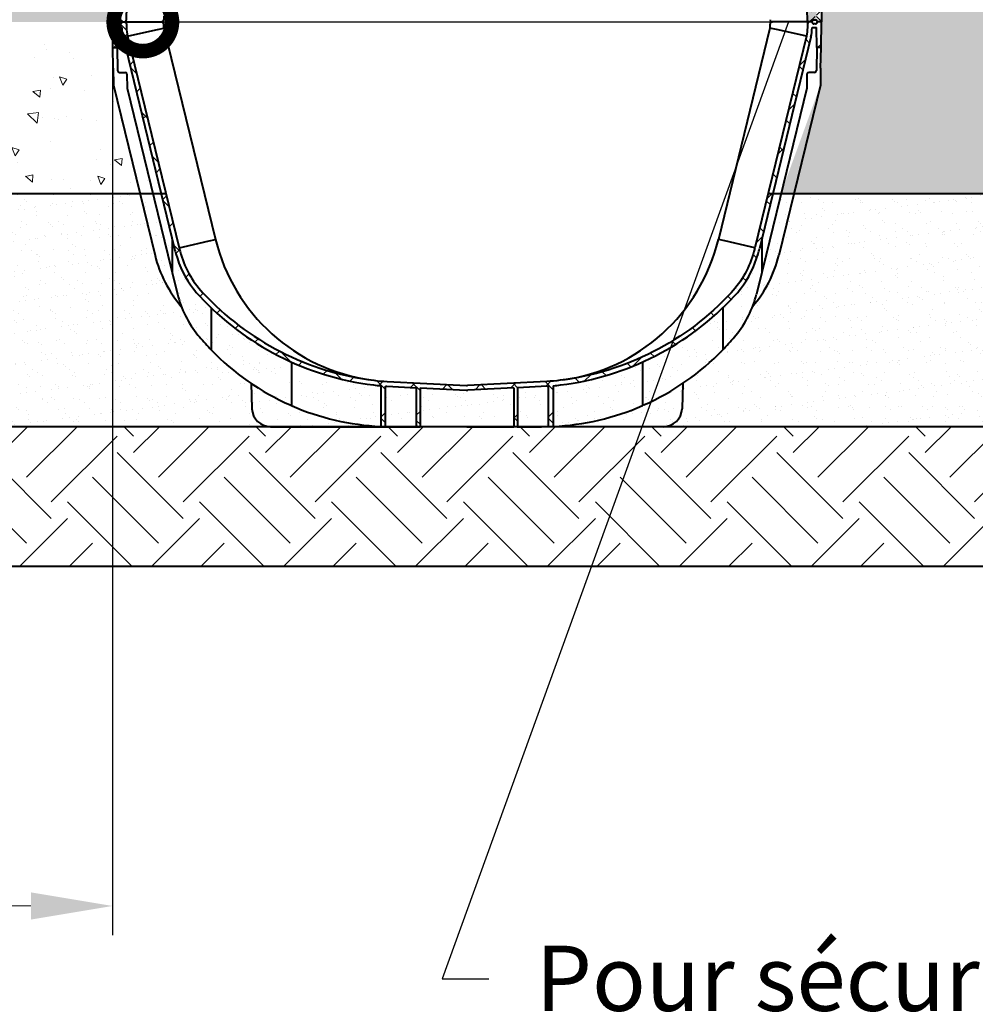
# Model space of a CAD drawing. Units: millimetres. Extents: x 0 to 61026, y 0 to 5249.
# Drawn here: x 4045 to 5069, y 1751 to 2806 of the extents above; entities that cross this region are included whole.
import ezdxf
from ezdxf import colors
from ezdxf.entities.mleader import LeaderData, LeaderLine
from ezdxf.math import Vec2, Vec3

# ---------------------------------------------------------------- set-up
doc = ezdxf.new("R2010")
doc.units = ezdxf.units.MM
doc.header["$LTSCALE"] = 15
doc.header["$PDSIZE"] = -1
doc.layers.get('0').update_dxf_attribs({"lineweight": 40})
doc.layers.get('Defpoints').update_dxf_attribs({"lineweight": 40})
for name, color, linetype, lineweight in [('HAURATON_ConstructionSite_Contour', 7, 'Continuous', 40), ('HAURATON_ConstructionSite_Hatching', 8, 'Continuous', 15), ('HAURATON_Dimensioning', 1, 'Continuous', 20), ('HAURATON_Product_Contour', 7, 'Continuous', 40), ('HAURATON_Product_Hatching', 1, 'Continuous', 15)]:
    doc.layers.add(name, color=color, linetype=linetype, lineweight=lineweight)
doc.layers.add('HAURATON_Text_Macro', color=112, linetype='Continuous')
doc.styles.add('Hauraton_Platzhalter', font='arial.ttf', dxfattribs={"width": 0.948})
doc.styles.get("Standard").update_dxf_attribs({"font": 'arial.ttf'})
doc.dimstyles.new('Bem M1_25_text3', dxfattribs={"dimscale": 25, "dimtxt": 3, "dimasz": 3.5, "dimexe": 1.25, "dimexo": 0.625, "dimgap": 0.825, "dimtad": 1, "dimtxsty": 'Hauraton_Platzhalter', "dimcen": 3.5, "dimclrd": 256, "dimclrt": 256, "dimazin": 0, "dimtfac": 1, "dimtmove": 0, "dimatfit": 3, "dimfxl": 1, "dimtfillclr": 256, "dimlwd": -1, "dimarcsym": 0})
pattern_1 = [(37.50000000000001, (1455.86750425139, 1759.348165946209), (-0.8000156479920228, 24.47066186646712), [0, -19.304, 0, -21.59, 0, -20.6375]), (7.499999999999999, (1455.86750425139, 1759.348165946209), (22.47616415690013, 35.84125502841771), [0, -10.414, 0, -17.399, 0, -6.6675]), (327.5, (1440.24650425139, 1759.348165946209), (39.5496185120729, 0.0718592339272881), [0, -6.35, 0, -22.86, 0, -29.845]), (317.5, (1440.24650425139, 1759.348165946209), (38.17782262361486, 11.14646616286081), [0, -3.175, 0, -14.986, 0, -17.145])]
pattern_2 = [(140, (468.1330884859199, 1342.651425140319), (7.969542769451548, 91.092334498002), [9.525, -104.775]), (85.00000000000001, (468.1330884859199, 1342.651425140319), (-95.52842261951757, -17.62171071248466), [7.62, -83.820292085]), (190.4514447, (468.7972152359198, 1350.242428640318), (-87.55887595609755, 73.47062354517664), [8.0950044, -89.0451223]), (136.1842, (442.7330884859184, 1342.651425140319), (21.02116396636358, 135.539520446065), [14.28749999999998, -157.1624999999997]), (186.63555761, (444.4848384859197, 1353.946375140319), (-123.7130622988607, 118.7020670257515), [12.14251157, -133.56780408]), (81.18415117, (442.7330884859184, 1342.651425140319), (-123.7130622927663, 118.7020670324885), [11.429983535, -125.72986596]), (111, (449.0830884859188, 1355.351425140319), (51.13259909354381, 75.80719563456624), [9.525, -104.775]), (56.00000000000004, (449.0830884859188, 1355.351425140319), (-92.09398306115963, 30.90101417382354), [7.62, -83.82]), (161.451445, (453.3441384359194, 1361.668691440319), (-40.96138444295261, 106.7082096393581), [8.0950044, -89.04496879999999]), (127.5, (468.1330884859199, 1342.651425140319), (-42.27751943657655, 1.544301625295911), [0, -82.804, 0, -85.09, 0, -84.1375]), (97.49999999999993, (468.1330884859199, 1342.651425140319), (-50.09028740905975, 33.40983125515287), [0, -48.514, 0, -80.899, 0, -32.0675]), (57.49999999999999, (468.1330884859199, 1314.330425140319), (2.864371996336726, 67.7952975834357), [0, -31.74999999999996, 0, -99.05999999999985, 0, -131.4449999999997]), (47.5, (468.1330884859199, 1301.630425140319), (-12.71324551666651, 74.06459069300902), [0, -41.275, 0, -65.786, 0, -93.345])]
pattern_3 = [(45, (-1262.071194765491, 3259.641985080678), (-17.9605122421383, 17.96051224213831), []), (135, (-1262.071194765491, 3259.641985080678), (-17.96051224213831, -17.9605122421383), [])]

# ---------------------------------------------------------------- blocks, each defined once
blk = doc.blocks.new('_DotSmall')
at = {"color": 0, "linetype": 'ByBlock', "const_width": 0.5}
blk.add_lwpolyline([(-0.0625, 0, 1), (0.0625, 0, 1)], format="xyb", close=True, dxfattribs=at)
blk = doc.blocks.new('*D9')
at = {"layer": 'Defpoints', "color": 0, "transparency": 16777216}
for p in [(3844.454785532513, 2804.015833226069), (4144.45478553222, 2804.015833225876), (3844.454785532513, 1856.017689402082)]:
    blk.add_point(p, dxfattribs=at)
at = {"layer": 'HAURATON_Dimensioning', "color": 0, "lineweight": -2, "transparency": 16777216}
for p, q in [((3844.454785532513, 2788.390833226069), (3844.454785532513, 1824.767689402082)), ((4144.45478553222, 2788.390833225876), (4144.45478553222, 1824.767689402082))]:
    blk.add_line(p, q, dxfattribs=at)
at = {"layer": 'HAURATON_Dimensioning', "transparency": 16777216}
for p, q in [((3844.454785532513, 1856.017689402082), (3173.433912408365, 1856.017689402082)), ((4056.95478553222, 1856.017689402082), (3931.954785532513, 1856.017689402082))]:
    blk.add_line(p, q, dxfattribs=at)
for points in [[(3931.954785532513, 1870.601022735416), (3931.954785532513, 1841.434356068749), (3844.454785532513, 1856.017689402082)], [(4056.95478553222, 1870.601022735416), (4056.95478553222, 1841.434356068749), (4144.45478553222, 1856.017689402082)]]:
    blk.add_solid(points, dxfattribs=at)
at = {"layer": 'HAURATON_Dimensioning', "transparency": 16777216, "insert": (3465.194348970439, 1925.807082307949), "char_height": 75, "attachment_point": 5, "style": 'Hauraton_Platzhalter'}
blk.add_mtext('(min. 30 cm)', dxfattribs=at)

msp = doc.modelspace()

# ---------------------------------------------------------------- hatches: boundary and pattern name
at = {"layer": 'HAURATON_ConstructionSite_Hatching'}
h = msp.add_hatch(dxfattribs=at)
h.set_pattern_fill('SITEWORK_EARTH', color=256, scale=400, angle=45, pattern_type=2)
h.set_pattern_definition([(45, (684.5128283977465, 1157.81763186028), (0, 141.4213562373095), [100, -100]), (45, (657.996324103251, 1184.334136154775), (0, 141.4213562373095), [100, -100]), (45, (631.4798198087556, 1210.850640449271), (0, 141.4213562373095), [100, -100]), (135, (631.4798198087556, 1228.528309978935), (-141.4213562373095, 1.4210854715202e-14), [100, -100]), (135, (657.996324103251, 1255.04481427343), (-141.4213562373095, 1.4210854715202e-14), [100, -100]), (135, (684.5128283977465, 1281.561318567926), (-141.4213562373095, 1.4210854715202e-14), [100, -100])])
h.paths.add_polyline_path([(1413.206792344747, 3838.015833226083), (1274.450487626118, 3838.015833226083), (1274.45048762612, 3538.015833226085), (1274.45048762612, 2220.015833226043), (3464.454785532513, 2220.015833226043), (4379.724163844096, 2220.015833226043), (4332.990945657441, 2370.015833225968), (4313.924174988008, 2370.015833225962), (3463.669746188692, 2370.015833226043), (3414.210681684086, 2370.015833226018), (3410.562115367447, 2370.015833226042), (3384.454785532496, 2370.015833226018), (3253.924174988006, 2370.015833225962), (1725.239824876349, 2370.015833226043)])
h.paths.add_polyline_path([(4701.928192274527, 2370.015833226043), (4332.990945657417, 2370.015833226043), (4379.724163844096, 2220.015833226043), (4644.185419765397, 2220.015833226043)])
h.paths.add_polyline_path([(5644.459083438906, 2527.921293216244), (5211.70228822778, 2407.805972358855), (5203.669746188678, 2370.015833226043), (4701.928192274527, 2370.015833226043), (4644.185419765397, 2220.015833226043), (5644.459083438907, 2220.015833226043)])
h.paths.add_polyline_path([(5644.459083438907, 2852.426292404418), (5277.26980836738, 2716.276901811454), (5211.702288227782, 2407.805972358855), (5644.459083438907, 2527.921293216244)])
h.paths.add_polyline_path([(5644.459083438907, 3538.015833226083), (5644.459083438906, 3838.015833226083), (5515.702778720279, 3838.015833226083), (5277.26980836738, 2716.276901811455), (5644.459083438907, 2852.426292404418)])
h.paths.add_polyline_path([(5476.059001874648, 3026.365646167153, -1), (5490.795633960526, 3031.55913244955, -1)], flags=16)
h = msp.add_hatch(dxfattribs=at)
h.set_pattern_fill('AR-CONC', color=256, scale=0.5, angle=90)
h.set_pattern_definition(pattern_2)
edge = h.paths.add_edge_path()
edge.add_line((4524.454785531998, 3538.015833226084), (5451.935810219273, 3538.015833226083))
edge.add_line((5451.935810219273, 3538.015833226083), (5329.37342253001, 2961.405133813612))
edge.add_line((5329.37342253001, 2961.405133813612), (4904.454785532289, 2804.015833226069))
edge.add_line((4904.454785532289, 2804.015833226069), (4903.974771246798, 2831.515833225866))
edge.add_line((4903.974771246798, 2831.515833225866), (4899.43584556691, 2831.515833225879))
edge.add_line((4899.43584556691, 2831.515833225879), (4898.98950110419, 2806.015833225877))
edge.add_line((4898.98950110419, 2806.015833225877), (4894.361780073095, 2806.015833225889))
edge.add_arc((4891.780146888578, 2806.276061934035), 2.594715568216237, 170.0601312440682, 354.244025843956, ccw=False)
edge.add_arc((4847.344517780823, 2809.96654002926), 42.00520464166519, 355.5726467557338, 372.865335281758)
edge.add_line((4888.295227340159, 2819.319432821068), (4832.582517376855, 3047.88151949334))
edge.add_arc((4730.569294476817, 3023.015833225981), 104.9999999999982, 13.69869748978755, 42.78391674390026)
edge.add_arc((4587.454785532334, 2890.564946745063), 300.0000000000027, 42.78391674390679, 82.96037574460604)
edge.add_arc((4599.710358836495, 2989.811110010904), 199.9999999999844, 82.96037574460631, 86.99999999996703)
edge.add_line((4610.177550085198, 3189.537016961797), (4524.454785531998, 3194.029556686077))
edge.add_line((4524.454785531998, 3194.029556686077), (4524.454785531999, 3199.015833226069))
edge.add_arc((4524.454785532001, 3184.015833226083), 14.9999999999859, 86.9999999999742, 90.00000000000688, ccw=False)
edge.add_line((4525.239824875651, 3198.995276247388), (4578.754601107908, 3196.190685666227))
edge.add_line((4578.754601107908, 3196.190685666227), (4578.754601107928, 3236.515833226274))
edge.add_line((4578.754601107928, 3236.515833226274), (4574.698889380863, 3238.015833226073))
edge.add_line((4574.698889380863, 3238.015833226073), (4574.698889380843, 3196.403236511254))
edge.add_line((4574.698889380843, 3196.403236511254), (4524.454785531998, 3199.036418416067))
edge.add_line((4524.454785531998, 3199.036418416067), (4524.454785531998, 3538.015833226084))
h.paths.add_polyline_path([(4903.269970885998, 2736.137847600113), (4903.587541383553, 2754.331449219579), (4903.974771246798, 2776.515833225891), (4904.454785532294, 2804.015833226069), (5329.37342253001, 2961.405133813612), (5256.808886606184, 2620.015833226043), (4861.070014294453, 2620.015833226043)])
edge = h.paths.add_edge_path()
edge.add_line((3464.454785532513, 3538.015833226083), (4524.454785531998, 3538.015833226084))
edge.add_line((4524.454785531998, 3538.015833226084), (4524.454785531998, 3238.015833226085))
edge.add_line((4524.454785531998, 3238.015833226085), (4474.210681683646, 3238.015833226098))
edge.add_line((4474.210681683646, 3238.015833226098), (4470.562115367007, 3238.015833226083))
edge.add_line((4470.562115367007, 3238.015833226083), (4444.454785532045, 3238.015833226083))
edge.add_arc((4444.454785532046, 2968.015833226107), 269.9999999999768, 90.0000000000002, 91.5917541766127)
edge.add_arc((4444.454785532055, 2968.015833226065), 270.0000000000189, 91.59175417661437, 92.653530867419)
edge.add_arc((4444.50442963313, 2967.802767508945), 270.2151385160684, 92.66195442659244, 113.5697549190504)
edge.add_line((4336.454785531998, 3215.474920753667), (4336.307559228012, 3215.410073661775))
edge.add_arc((4444.217458071477, 2968.355100256425), 269.593594420797, 113.5949822198377, 135.999857587963)
edge.add_arc((4444.454785532726, 2968.01583322544), 270.0000000009265, 135.983053847401, 140.5021244936181)
edge.add_arc((4320.991078610117, 3069.783770579245), 109.9999999999273, 140.5021244936182, 166.3013025102027)
edge.add_line((4214.120083191103, 3095.833537145051), (4208.447680897836, 3072.562108667295))
edge.add_line((4208.447680897836, 3072.562108667295), (4203.854785531992, 3053.719433115373))
edge.add_line((4203.854785531992, 3053.719433115373), (4160.24810258919, 2874.819956176139))
edge.add_line((4160.24810258919, 2874.819956176139), (4159.989086396085, 2859.980928413173))
edge.add_arc((4157.989391005778, 2860.015833226052), 1.999999999993733, 270, 358.99999999987784, ccw=False)
edge.add_line((4157.989391005778, 2858.015833226058), (4149.93734475262, 2858.015833226057))
edge.add_line((4149.93734475262, 2858.015833226057), (4149.474785532017, 2831.515833226069))
edge.add_line((4149.474785532017, 2831.515833226069), (4144.934799817507, 2831.515833226058))
edge.add_line((4144.934799817507, 2831.515833226058), (4144.454785531998, 2804.015833226069))
edge.add_line((4144.454785531998, 2804.015833226069), (3844.454785532802, 2804.015833226069))
edge.add_line((3844.454785532802, 2804.015833226069), (3843.974771247311, 2831.515833225866))
edge.add_line((3843.974771247311, 2831.515833225866), (3839.435845567425, 2831.515833225879))
edge.add_line((3839.435845567425, 2831.515833225879), (3838.989501104705, 2806.015833225877))
edge.add_line((3838.989501104705, 2806.015833225877), (3834.361780073611, 2806.015833225889))
edge.add_arc((3831.780146889093, 2806.276061934036), 2.594715568217639, 170.0601312440851, 354.24402584394903, ccw=False)
edge.add_arc((3787.344517781338, 2809.96654002927), 42.0052046416637, 355.57264675572, 372.8653352817411)
edge.add_line((3828.295227340675, 2819.319432821066), (3772.582517377371, 3047.88151949334))
edge.add_arc((3670.569294477333, 3023.015833225978), 104.999999999999, 13.69869748978924, 42.78391674390186)
edge.add_arc((3527.454785532849, 2890.564946745064), 300.0000000000005, 42.7839167439067, 82.96037574460637)
edge.add_arc((3539.710358837008, 2989.811110010889), 199.9999999999985, 82.96037574460655, 86.99999999996724)
edge.add_line((3550.177550085711, 3189.537016961797), (3464.454785532513, 3194.029556686077))
edge.add_line((3464.454785532513, 3194.029556686077), (3464.454785532514, 3199.015833226069))
edge.add_arc((3464.454785533002, 3184.015833226096), 14.99999999997317, 86.99999999997328, 90.00000000186378, ccw=False)
edge.add_line((3465.239824876651, 3198.995276247388), (3518.754601108423, 3196.190685666224))
edge.add_line((3518.754601108423, 3196.190685666224), (3518.754601108443, 3236.515833226274))
edge.add_line((3518.754601108443, 3236.515833226274), (3514.69888938138, 3238.015833226073))
edge.add_line((3514.69888938138, 3238.015833226073), (3514.698889381358, 3196.403236511254))
edge.add_line((3514.698889381358, 3196.403236511254), (3464.454785532513, 3199.036418416067))
edge.add_line((3464.454785532513, 3199.036418416067), (3464.454785532513, 3538.015833226083))
h = msp.add_hatch(dxfattribs=at)
h.set_pattern_fill('AR-CONC', color=256, scale=0.5, angle=90)
h.set_pattern_definition(pattern_2)
h.paths.add_polyline_path([(2784.454785533027, 2804.015833226069), (2783.974771247518, 2776.515833226083), (2783.587541384313, 2754.331449219771), (2783.269970886769, 2736.137847600305), (2741.070014294968, 2620.015833226043), (2798.913161408801, 2620.015833226043)])
h.paths.add_polyline_path([(3085.639600178511, 2736.137847600113), (3085.322029680958, 2754.331449219579), (3084.934799817713, 2776.515833225891), (3084.454785532216, 2804.015833226084), (3084.454785532216, 2620.015833226043), (3127.83955677033, 2620.015833226043)])
h.paths.add_polyline_path([(4145.639600178512, 2736.137847600114), (4145.322029680958, 2754.331449219579), (4144.934799817713, 2776.515833225891), (4144.454785532216, 2804.015833226069), (3844.454785532513, 2804.015833226069), (3843.974771247003, 2776.515833226083), (3843.587541383798, 2754.331449219771), (3843.269970886255, 2736.137847600305), (3801.070014294453, 2620.015833226042), (4187.83955677033, 2620.015833226042)])
h = msp.add_hatch(dxfattribs=at)
h.set_pattern_fill('AR-SAND', color=256, scale=0.5)
h.set_pattern_definition([(37.50000000000001, (468.1330884859199, 1342.651425140319), (-0.8000156479920228, 24.47066186646712), [0, -19.304, 0, -21.59, 0, -20.6375]), (7.499999999999999, (468.1330884859199, 1342.651425140319), (22.47616415690013, 35.84125502841771), [0, -10.414, 0, -17.399, 0, -6.6675]), (327.5, (452.5120884859189, 1342.651425140319), (39.5496185120729, 0.0718592339272881), [0, -6.35, 0, -22.86, 0, -29.845]), (317.5, (452.5120884859189, 1342.651425140319), (38.17782262361486, 11.14646616286081), [0, -3.175, 0, -14.986, 0, -17.145])])
edge = h.paths.add_edge_path()
edge.add_arc((4449.310999134867, 2682.816791780209), 268.9075595209502, 193.5056393036451, 239.4130790528559, ccw=False)
edge.add_line((4187.83955677033, 2620.015833226042), (3792.32114846483, 2620.015833226043))
edge.add_arc((3571.52818922826, 2647.547185596553), 222.5028229299374, 298.12953263470325, 352.89229943292077, ccw=False)
edge.add_line((3676.430817198918, 2451.32551284698), (3694.973212617328, 2389.317843292014))
edge.add_arc((3674.985396076946, 2390.015833226069), 20.0000000000003, 269.9999999999987, 357.99999999998465, ccw=False)
edge.add_line((3674.985396076945, 2370.015833226069), (4313.924174987995, 2370.015833225962))
edge.add_arc((4313.924174987997, 2390.015833225961), 19.99999999999909, 182.0000000000376, 269.99999999999477, ccw=False)
edge.add_line((4293.936358447616, 2389.317843291898), (4312.478753865995, 2451.32551284687))
h = msp.add_hatch(dxfattribs=at)
h.set_pattern_fill('AR-SAND', color=256, scale=0.5)
h.set_pattern_definition([(37.50000000000001, (1455.86750425139, 1812.168341479966), (-0.8000156479920228, 24.47066186646712), [0, -19.304, 0, -21.59, 0, -20.6375]), (7.499999999999999, (1455.86750425139, 1812.168341479966), (22.47616415690013, 35.84125502841771), [0, -10.414, 0, -17.399, 0, -6.6675]), (327.5, (1440.24650425139, 1812.168341479966), (39.5496185120729, 0.0718592339272881), [0, -6.35, 0, -22.86, 0, -29.845]), (317.5, (1440.24650425139, 1812.168341479966), (38.17782262361486, 11.14646616286081), [0, -3.175, 0, -14.986, 0, -17.145])])
edge = h.paths.add_edge_path()
edge.add_line((5256.808886606184, 2620.015833226043), (4861.070014294453, 2620.015833226042))
edge.add_arc((4630.995186810536, 2667.63495403823), 234.9510734358963, 299.1747037369863, 348.3064678882476, ccw=False)
edge.add_line((4745.527776619686, 2462.490388474603), (4754.973212617328, 2389.317843292014))
edge.add_arc((4734.985396076945, 2390.015833226068), 20.00000000000074, 270, 357.99999999998596, ccw=False)
edge.add_line((4734.985396076945, 2370.015833226068), (5203.669746188678, 2370.015833226043))
edge.add_line((5203.669746188678, 2370.015833226043), (5256.808886606184, 2620.015833226043))
h = msp.add_hatch(dxfattribs=at)
h.set_pattern_fill('AR-SAND', color=256, scale=0.5)
h.set_pattern_definition(pattern_1)
edge = h.paths.add_edge_path()
edge.add_line((4336.454785532414, 2420.015833226043), (4307.766363890451, 2454.018681086015))
edge.add_arc((4339.004230479253, 2431.54281715603), 38.48335703156643, 144.2647198033679, 263.7090298769215)
edge.add_line((4334.787314251183, 2393.2911977662), (4336.454785532427, 2392.55674569838))
edge.add_line((4336.454785532427, 2392.55674569838), (4336.454785532414, 2420.015833226043))
edge = h.paths.add_edge_path()
edge.add_arc((4449.199212228055, 2618.220556441175), 204.9999999999835, 262.96037574470387, 265.1746252623927, ccw=False)
edge.add_arc((4461.454785532268, 2717.466719707), 304.9999999999918, 257.2257457195125, 262.9603757446618, ccw=False)
edge.add_line((4394.016145779618, 2420.015833226043), (4336.454785532414, 2420.015833226043))
edge.add_line((4336.454785532414, 2420.015833226043), (4336.454785532427, 2392.556745698372))
edge.add_arc((4444.45478553236, 2640.015833226016), 269.9999999999997, 246.4218215218137, 267.346469132617)
edge.add_line((4431.954785532467, 2370.305340289604), (4431.954785532416, 2413.947137348206))
edge = h.paths.add_edge_path()
edge.add_line((4470.154969957001, 2411.840980785867), (4438.470341198528, 2413.501501816485))
edge.add_arc((4449.199212228247, 2618.220556441287), 205.0000000001099, 266.5757474115893, 267.00000000002524, ccw=False)
edge.add_line((4436.954785532416, 2413.586556297285), (4436.954785532469, 2370.120019994316))
edge.add_arc((4444.454785532382, 2640.015833226013), 269.9999999999955, 268.4082458234326, 270.0000000000154)
edge.add_line((4444.454785532454, 2370.015833226017), (4470.562115367456, 2370.015833226016))
edge.add_line((4470.562115367456, 2370.015833226016), (4470.154969957021, 2371.515833225812))
edge.add_line((4470.154969957021, 2371.515833225812), (4470.154969957001, 2411.840980785867))
edge = h.paths.add_edge_path()
edge.add_arc((4524.454785532417, 2424.015833226038), 14.99999999997135, 267.000000000006, 270.00000000036476, ccw=False)
edge.add_line((4523.669746188776, 2409.036390204748), (4474.210681684066, 2411.628429940836))
edge.add_line((4474.210681684066, 2411.628429940836), (4474.210681684088, 2370.015833226018))
edge.add_line((4474.210681684088, 2370.015833226018), (4524.454785532513, 2370.015833226043))
edge.add_line((4524.454785532513, 2370.015833226043), (4524.454785532513, 2409.015833226067))
edge = h.paths.add_edge_path()
edge.add_line((4574.698889380865, 2411.628429940862), (4525.239824876055, 2409.036390204749))
edge.add_arc((4524.454785532395, 2424.015833226066), 14.99999999999864, 270.00000000044815, 273.00000000005804, ccw=False)
edge.add_line((4524.454785532513, 2409.015833226067), (4524.454785532513, 2370.015833226043))
edge.add_line((4524.454785532513, 2370.015833226043), (4574.698889380865, 2370.015833226043))
edge.add_line((4574.698889380865, 2370.015833226043), (4574.698889380865, 2411.628429940862))
edge = h.paths.add_edge_path()
edge.add_arc((4599.7103588367, 2618.220556441233), 205.0000000000112, 272.99999999997056, 273.4242525884073, ccw=False)
edge.add_line((4610.439229866399, 2413.501501816529), (4578.75460110793, 2411.840980785895))
edge.add_line((4578.75460110793, 2411.840980785895), (4578.75460110793, 2371.51583322584))
edge.add_line((4578.75460110793, 2371.51583322584), (4578.347455697496, 2370.015833226043))
edge.add_line((4578.347455697496, 2370.015833226043), (4604.454785532502, 2370.015833226058))
edge.add_arc((4604.454785532474, 2640.015833226001), 269.9999999999432, 270.000000000006, 271.5917541765884)
edge.add_line((4611.954785532484, 2370.12001999436), (4611.954785532513, 2413.586556297329))
edge = h.paths.add_edge_path()
edge.add_line((4712.454785532513, 2439.258164842173), (4654.893425285018, 2420.015833226043))
edge.add_arc((4587.45478553256, 2717.466719707053), 305.0000000000007, 277.0396242553547, 282.7742542804502, ccw=False)
edge.add_arc((4599.710358836621, 2618.220556441229), 205.0000000000121, 274.8253747376775, 277.0396242553627, ccw=False)
edge.add_line((4616.954785532513, 2413.947137348252), (4616.954785532484, 2370.305340289651))
edge.add_arc((4604.454785532455, 2640.015833226057), 269.9999999999991, 272.6535308674118, 293.5781784782152)
edge.add_line((4712.454785532513, 2392.556745698467), (4712.454785532513, 2439.258164842173))
edge = h.paths.add_edge_path()
edge.add_line((4745.527776619686, 2462.490388474603), (4712.454785532513, 2439.258164842173))
edge.add_line((4712.454785532513, 2439.258164842173), (4712.454785532513, 2392.556745698475))
edge.add_line((4712.454785532513, 2392.556745698475), (4714.122256813693, 2393.291197766268))
edge.add_arc((4706.367650953674, 2438.536737928834), 45.9052591393036, 279.725398104293, 391.4534884955228)
h = msp.add_hatch(dxfattribs=at)
h.set_pattern_fill('AR-SAND', color=256, scale=0.5)
h.set_pattern_definition(pattern_1)
h.paths.add_polyline_path([(4336.45478553431, 2392.55674569755), (4334.787314251224, 2393.291197766182, -0.04435861404209849), (4292.986994489513, 2416.504070053275), (4293.936358447614, 2389.317843291897, 0.4040262258350369), (4313.924174988004, 2370.015833225962), (4431.954785532469, 2370.015833226003), (4431.954785532467, 2370.305340289604, -0.09155553882271845)])
h = msp.add_hatch(dxfattribs=at)
h.set_pattern_fill('AR-SAND', color=256, scale=0.5)
h.set_pattern_definition(pattern_1)
h.paths.add_polyline_path([(4712.454785530541, 2392.556745697741), (4714.122256813627, 2393.291197766374, 0.04435861404209849), (4755.922576575314, 2416.50407005351), (4754.97321261724, 2389.31784329213, -0.4040262258350369), (4734.985396076872, 2370.015833226175), (4616.954785532407, 2370.015833226096), (4616.954785532407, 2370.305340289698, 0.09155553882271845)])
at = {"layer": 'HAURATON_Product_Hatching'}
h = msp.add_hatch(dxfattribs=at)
h.set_pattern_fill('ANSI37', color=256, scale=8)
h.set_pattern_definition(pattern_3)
h.paths.add_polyline_path([(4211.003013206686, 3047.152702756969, -0.005899593895781491), (4212.422359494789, 3052.757194056042, -0.09564600676635462), (4231.145023166562, 3090.076305434468), (4231.144007294595, 3090.074096112549, -0.02278853570040112), (4237.609015131857, 3097.731717907544, -0.1838306114575318), (4431.954785532022, 3194.134955145088), (4431.954785532029, 3237.726326162443, -0.004632907940166869), (4436.954785532029, 3237.911646457736), (4436.954785532022, 3194.445110154769, -0.001851153246536957), (4438.470341198108, 3194.53016463557), (4470.154969956602, 3196.190685666222), (4470.154969956582, 3236.515833226274), (4470.562115367011, 3238.015833226056), (4474.210681683648, 3238.015833226073), (4474.210681683668, 3196.403236511254), (4523.669746188374, 3198.995276247388, -0.01309071708484887), (4524.45478553202, 3199.015833226069), (4524.454785532022, 3194.015833226069, 0.01309071708486024), (4523.931425969591, 3194.002128573615), (4438.73202097932, 3189.537016961796, 0.01762801155885112), (4424.688065619701, 3188.303436542534, 0.1771209748984955), (4241.278617925274, 3094.33554133107, 0.1220906335893173), (4216.889947298389, 3050.086678929268, 0.004330734723538615), (4215.880710913201, 3046.053582616448), (4160.614343724352, 2819.319432821068, 0.05546529351495826), (4159.560026295838, 2810.088706874305), (4159.496899972104, 2806.472202209796, -0.4091108014274454), (4156.997280734207, 2804.015833225882), (4154.754785532237, 2804.015833225882, 0.4142135623739109), (4152.75478553223, 2806.015833225883), (4150.754785532232, 2806.015833225879, 0.4142135623725373), (4148.754785532237, 2804.015833225878), (4144.45478553222, 2804.015833225876), (4144.934799817715, 2831.515833225865), (4149.473725497603, 2831.515833225878), (4149.85005514264, 2810.015833225879), (4154.559879064967, 2809.93362294603, -0.05629269328777076), (4155.73664601669, 2820.418552956826)])
h = msp.add_hatch(dxfattribs=at)
h.set_pattern_fill('ANSI37', color=256, scale=8)
h.set_pattern_definition(pattern_3)
h.paths.add_polyline_path([(4837.906557857923, 3047.152702757128, 0.005899593895781491), (4836.487211569816, 3052.757194056199, 0.09564600676635462), (4817.764547898025, 3090.076305434617), (4817.765563769992, 3090.074096112698, 0.02278853570040112), (4811.300555932727, 3097.73171790769, 0.1838306114575318), (4616.954785532513, 3194.134955145135), (4616.954785532484, 3237.726326162489, 0.004632907940166869), (4611.954785532484, 3237.911646457781), (4611.954785532513, 3194.445110154814, 0.001851153246536957), (4610.439229866426, 3194.530164635613), (4578.75460110793, 3196.19068566625), (4578.75460110793, 3236.515833226302), (4578.347455697502, 3238.015833226083), (4574.698889380865, 3238.015833226098), (4574.698889380865, 3196.40323651128), (4525.239824876158, 3198.995276247388, 0.01309071708484887), (4524.454785532513, 3199.015833226069), (4524.454785532513, 3194.015833226069, -0.01309071708486024), (4524.978145094943, 3194.002128573615), (4610.177550085218, 3189.53701696184, -0.01762801155885112), (4624.221505444837, 3188.303436542584, -0.1771209748984955), (4807.630953139311, 3094.335541331214, -0.1220906335893173), (4832.019623766219, 3050.086678929423, -0.004330734723538615), (4833.028860151409, 3046.053582616604), (4888.295227340372, 2819.319432821253, -0.05546529351495826), (4889.349544768891, 2810.088706874491), (4889.412671092627, 2806.47220220998, 0.4091108014274454), (4891.912290330525, 2804.015833226069), (4894.154785532495, 2804.015833226069, -0.4142135623739109), (4896.154785532501, 2806.015833226073), (4898.154785532499, 2806.015833226069, -0.4142135623725373), (4900.154785532495, 2804.015833226069), (4904.454785532513, 2804.015833226069), (4903.974771247003, 2831.515833226058), (4899.435845567115, 2831.515833226069), (4899.059515922088, 2810.015833226069), (4894.349691999761, 2809.933622946217, 0.05629269328777076), (4893.172925048033, 2820.418552957012)])
h = msp.add_hatch(dxfattribs=at)
h.set_pattern_fill('ANSI37', color=256, scale=8)
h.set_pattern_definition(pattern_3)
h.paths.add_polyline_path([(4231.144007294879, 2517.957570339303, -0.09564033669699827), (4212.422359495233, 2555.274472395105, -0.005899593899897767), (4211.003013206153, 2560.878963698091), (4155.736646016936, 2787.613113493999, -0.05585407796148426), (4154.55989338558, 2798.015833225885), (4149.850055142646, 2798.015833225882), (4149.474771246694, 2776.515833225878), (4144.934799817742, 2776.515833225891), (4144.45478553222, 2804.015833225876), (4148.754785532237, 2804.015833225878, 0.4142135623731283), (4150.754785532237, 2802.015833225879), (4152.754785532241, 2802.01583322588, 0.4142135623725289), (4154.754785532237, 2804.015833225882), (4156.997280734202, 2804.015833225883, -0.4091108014281012), (4159.496899972095, 2801.559464241973), (4159.560026295823, 2797.942959577467, 0.05546529350805933), (4160.61434372411, 2788.712233631833), (4215.880710914322, 2561.978083831792, 0.004330734720664831), (4216.88994729886, 2557.944987521711, 0.1220906335870842), (4241.278617925565, 2513.696125120787, 0.1771209748984121), (4424.68806561993, 2419.728229909522, 0.01762801155898279), (4438.732020979631, 2418.494649490263), (4523.931425969988, 2414.029537878521, 0.01309071708483179), (4524.454785532416, 2414.015833226068), (4524.45478553242, 2409.015833226067, -0.01309071708483084), (4523.669746188776, 2409.036390204748), (4474.210681684066, 2411.628429940836), (4474.210681684088, 2370.015833226018), (4470.562115367449, 2370.015833226042), (4470.154969957021, 2371.515833225812), (4470.154969957001, 2411.840980785867), (4438.470341198556, 2413.501501816483, -0.001851153246598696), (4436.954785532416, 2413.586556297285), (4436.954785532469, 2370.120019994315, -0.004632907940166985), (4431.954785532467, 2370.305340289604), (4431.954785532416, 2413.947137348206, -0.00966178676224142), (4424.075286954887, 2414.765921746211, -0.1771209748984976), (4237.609015132122, 2510.299948544347, -0.02278853570018303)])
h = msp.add_hatch(dxfattribs=at)
h.set_pattern_fill('ANSI37', color=256, scale=8)
h.set_pattern_definition(pattern_3)
h.paths.add_polyline_path([(4817.765563769999, 2517.957570339451, 0.09564033669699827), (4836.487211569625, 2555.274472395262, 0.005899593899897767), (4837.906557858701, 2560.878963698249), (4893.172925047804, 2787.613113494186, 0.05585407796148426), (4894.349677679156, 2798.015833226073), (4899.059515922088, 2798.015833226073), (4899.434799818051, 2776.515833226069), (4903.974771247003, 2776.515833226083), (4904.454785532513, 2804.015833226069), (4900.154785532495, 2804.015833226069, -0.4142135623731283), (4898.154785532495, 2802.015833226068), (4896.154785532492, 2802.015833226068, -0.4142135623725289), (4894.154785532495, 2804.015833226069), (4891.912290330531, 2804.015833226069, 0.4091108014281012), (4889.412671092639, 2801.559464242158), (4889.349544768911, 2797.942959577652, -0.05546529350805933), (4888.29522734063, 2788.712233632018), (4833.028860150534, 2561.978083831948, -0.004330734720664831), (4832.019623765998, 2557.944987521867, -0.1220906335870842), (4807.630953139314, 2513.69612512093, -0.1771209748984121), (4624.221505444997, 2419.728229909573, -0.01762801155898279), (4610.177550085298, 2418.494649490307), (4524.978145094943, 2414.029537878522, -0.01309071708483179), (4524.454785532513, 2414.015833226068), (4524.454785532513, 2409.015833226067, 0.01309071708483084), (4525.239824876156, 2409.036390204748), (4574.698889380865, 2411.628429940862), (4574.698889380865, 2370.015833226043), (4578.347455697503, 2370.015833226069), (4578.75460110793, 2371.515833225839), (4578.75460110793, 2411.840980785895), (4610.439229866375, 2413.501501816527, 0.001851153246598696), (4611.954785532513, 2413.586556297329), (4611.954785532484, 2370.12001999436, 0.004632907940166985), (4616.954785532484, 2370.305340289651), (4616.954785532513, 2413.947137348252, 0.00966178676224142), (4624.834284110044, 2414.765921746262, 0.1771209748984976), (4811.300555932759, 2510.299948544493, 0.02278853570018303)])

# ---------------------------------------------------------------- linework, layer by layer
at = {"layer": 'HAURATON_ConstructionSite_Contour'}
for p, q in [((3787.175540620719, 2620.015833226042), (4201.734030444066, 2620.015833226043)), ((4847.175540620719, 2620.015833226043), (5256.808886606184, 2620.015833226043)), ((5203.669746188678, 2370.015833226043), (3463.669746188692, 2370.015833226043)), ((5644.459083438907, 2220.015833226043), (3464.454785532513, 2220.015833226043))]:
    msp.add_line(p, q, dxfattribs=at)
at = {"layer": 'HAURATON_Product_Contour'}
for p, q in [((4199.560026295818, 2810.088706874323), (4199.496899972104, 2806.472202209812)), ((4144.934799817742, 2776.515833225891), (4144.45478553222, 2804.015833225876)), ((4150.754785532237, 2802.015833225883), (4152.754785532237, 2802.015833225883)), ((4156.997280734202, 2804.015833225882), (4162.872562709574, 2804.015833225885)), ((4162.872562709574, 2804.015833225885), (4191.122066443048, 2804.0158332259)), ((4191.122066443048, 2804.0158332259), (4196.997280734231, 2804.015833225902)), ((4199.560026295823, 2797.942959577487), (4199.496899972106, 2801.559464241995)), ((4849.349544768911, 2797.942959577653), (4849.412671092627, 2801.55946424216)), ((4857.787504621685, 2804.015833226069), (4851.912290330501, 2804.015833226069)), ((4886.037008355159, 2804.015833226069), (4857.787504621685, 2804.015833226069)), ((4891.912290330531, 2804.015833226069), (4886.037008355159, 2804.015833226069)), ((4898.154785532495, 2802.015833226073), (4896.154785532495, 2802.015833226073)), ((4903.974771247003, 2776.515833226083), (4904.454785532513, 2804.015833226069)), ((4149.474771246694, 2776.515833225878), (4149.850055142646, 2798.015833225882)), ((4154.558754281597, 2798.015833225885), (4149.850055142646, 2798.015833225882)), ((4154.560026295823, 2797.942959577465), (4154.558754281597, 2798.015833225885)), ((4160.614343724093, 2788.712233631829), (4165.199573220099, 2789.745450197039)), ((4165.199573220099, 2789.745450197039), (4192.758081139204, 2795.955369879239)), ((4192.758081139204, 2795.955369879239), (4199.635925383211, 2797.50519472706)), ((4199.635925383211, 2797.50519472706), (4254.902292573408, 2570.771044927035)), ((4849.273645681524, 2797.505194727226), (4794.007278491443, 2570.771044927173)), ((4856.151489925533, 2795.955369879408), (4849.273645681524, 2797.505194727226)), ((4883.70999784464, 2789.745450197221), (4856.151489925533, 2795.955369879408)), ((4888.295227340646, 2788.712233632014), (4883.70999784464, 2789.745450197221)), ((4894.349544768911, 2797.942959577653), (4894.350816783137, 2798.015833226073)), ((4894.350816783137, 2798.015833226073), (4899.059515922088, 2798.015833226073)), ((4899.434799818051, 2776.515833226069), (4899.059515922088, 2798.015833226073)), ((4155.736646016707, 2787.613113494937), (4211.003013206931, 2560.878963694898)), ((4893.172925048033, 2787.613113495125), (4837.906557857923, 2560.878963695057)), ((4144.934799817742, 2776.515833225891), (4149.474771246694, 2776.515833225878)), ((4145.322029680958, 2754.331449219579), (4144.934799817713, 2776.515833225891)), ((4149.474785532251, 2776.515833225903), (4149.903043888786, 2751.98092841298)), ((4899.434785532494, 2776.515833226094), (4899.006527175972, 2751.98092841317)), ((4903.974771247003, 2776.515833226083), (4899.434799818051, 2776.515833226069)), ((4903.587541383798, 2754.331449219771), (4903.974771247033, 2776.515833226083)), ((4145.322029680958, 2754.331449219579), (4145.639600178512, 2736.137847600112)), ((4151.902739279105, 2750.015833225894), (4157.989391006022, 2750.015833225898)), ((4159.989086396339, 2748.050738038757), (4160.248102589447, 2733.211710275813)), ((4888.920484668421, 2748.050738038943), (4888.66146847532, 2733.211710275998)), ((4897.006831785655, 2750.015833226083), (4890.920180058738, 2750.015833226083)), ((4903.587541383798, 2754.331449219771), (4903.269970886255, 2736.137847600305)), ((4145.639600178512, 2736.137847600112), (4190.095082085025, 2553.756113346863)), ((4903.269970886255, 2736.137847600305), (4858.814488979833, 2553.756113347034)), ((4160.248102589447, 2733.211710275813), (4203.85478553234, 2554.312233336609)), ((4888.66146847532, 2733.211710275998), (4845.054785532519, 2554.312233336772)), ((4208.447680898174, 2571.362393815911), (4208.447680898193, 2535.469557784683)), ((4220.465940410295, 2563.01130039702), (4248.024448329428, 2569.221220079215)), ((4248.024448329428, 2569.221220079215), (4254.902292573408, 2570.771044927035)), ((4800.885122735423, 2569.221220079355), (4794.007278491443, 2570.771044927173)), ((4828.443630654559, 2563.011300397175), (4800.885122735423, 2569.221220079355)), ((4840.461890166674, 2571.362393816071), (4840.461890166674, 2535.469557784843)), ((4215.880710914318, 2561.978083831804), (4220.465940410295, 2563.01130039702)), ((4833.028860150536, 2561.97808383196), (4828.443630654559, 2563.011300397175)), ((4203.85478553234, 2554.312233336609), (4208.447680898193, 2535.469557784691)), ((4845.054785532519, 2554.312233336772), (4840.461890166674, 2535.469557784851)), ((4208.447680898193, 2535.469557784683), (4214.12008319151, 2512.198129306895)), ((4840.461890166674, 2535.469557784843), (4834.78948787337, 2512.198129307053)), ((4231.14502316683, 2517.955361017419), (4231.144007294892, 2517.95757033928)), ((4817.764547898047, 2517.955361017568), (4817.765563769985, 2517.957570339429)), ((4250.288521173379, 2497.389894946525), (4250.288521173403, 2452.400637186812)), ((4798.621049891508, 2497.389894946664), (4798.621049891508, 2452.400637186951)), ((4248.894062211495, 2453.854603389607), (4250.288521173374, 2452.400637186688)), ((4800.015508853414, 2453.854603389747), (4798.621049891537, 2452.400637186827)), ((4336.454785532404, 2439.258164842077), (4336.454785532427, 2392.55674569838)), ((4712.454785532513, 2439.258164842173), (4712.454785532513, 2392.556745698475)), ((4422.454785532414, 2420.01765477181), (4422.454785532414, 2420.012521552056)), ((4626.454785532513, 2420.017654771862), (4626.454785532513, 2420.012521552108)), ((4292.986994489514, 2416.504070053254), (4293.936358447618, 2389.3178432919)), ((4416.454785532416, 2415.798810138941), (4416.454785532416, 2415.804657127023)), ((4431.954785532416, 2413.947137348205), (4431.954785532467, 2370.305340289604)), ((4436.954785532469, 2370.120019994319), (4436.954785532416, 2413.586556297286)), ((4438.470341198507, 2413.501501816485), (4470.154969957001, 2411.840980785867)), ((4470.154969957001, 2411.840980785867), (4470.154969957021, 2371.515833225812)), ((4474.210681684066, 2411.628429940836), (4474.210681684088, 2370.015833226018)), ((4474.210681684066, 2411.628429940836), (4523.669746188782, 2409.036390204753)), ((4574.698889380865, 2411.628429940862), (4525.239824876151, 2409.036390204754)), ((4574.698889380865, 2411.628429940862), (4574.698889380865, 2370.015833226043)), ((4610.439229866422, 2413.501501816529), (4578.75460110793, 2411.840980785895)), ((4578.75460110793, 2411.840980785895), (4578.75460110793, 2371.51583322584)), ((4611.954785532484, 2370.120019994363), (4611.954785532513, 2413.58655629733)), ((4616.954785532513, 2413.947137348252), (4616.954785532484, 2370.305340289651)), ((4632.454785532513, 2415.798810138996), (4632.454785532513, 2415.804657127079)), ((4755.922576575414, 2416.504070053372), (4754.973212617324, 2389.317843292018)), ((4334.787314250418, 2393.291197766537), (4336.454785532427, 2392.55674569838)), ((4714.122256814522, 2393.291197766634), (4712.454785532513, 2392.556745698475)), ((4313.924174988008, 2370.015833225962), (4470.562115367449, 2370.015833226016)), ((4470.562115367449, 2370.015833226016), (4444.454785532498, 2370.015833226017)), ((4470.154969957021, 2371.515833225812), (4470.562115367449, 2370.015833226042)), ((4470.562115367449, 2370.015833226042), (4474.210681684088, 2370.015833226018)), ((4524.45478553244, 2370.015833226043), (4474.210681684088, 2370.015833226018)), ((4524.454785532513, 2370.015833226043), (4574.698889380865, 2370.015833226043)), ((4578.347455697503, 2370.015833226069), (4574.698889380865, 2370.015833226043)), ((4578.75460110793, 2371.51583322584), (4578.347455697503, 2370.015833226069)), ((4578.347455697503, 2370.015833226043), (4604.454785532454, 2370.015833226058)), ((4734.985396076945, 2370.015833226069), (4578.347455697503, 2370.015833226043))]:
    msp.add_line(p, q, dxfattribs=at)
for points in [[(4149.474771246667, 2831.515833225878), (4144.934799817715, 2831.515833225865), (4144.45478553222, 2804.015833225876), (4148.754785532237, 2804.015833225878, -0.414213562373095), (4150.754785532235, 2806.015833225879), (4152.754785532235, 2806.015833225883, -0.414213562373095), (4154.754785532237, 2804.015833225882), (4156.997280734202, 2804.015833225882, 0.4091108014276676), (4159.496899972104, 2806.472202209792), (4159.560026295838, 2810.088706874305, -0.05546529350806834), (4160.614343724095, 2819.319432819943)], [(4899.434799818051, 2831.515833226069), (4903.974771247003, 2831.515833226058), (4904.454785532513, 2804.015833226069), (4900.154785532495, 2804.015833226069, 0.414213562373095), (4898.154785532495, 2806.015833226069), (4896.154785532495, 2806.015833226073, 0.414213562373095), (4894.154785532495, 2804.015833226069), (4891.912290330531, 2804.015833226069, -0.4091108014276676), (4889.412671092627, 2806.472202209978), (4889.349544768891, 2810.088706874491, 0.05546529350806834), (4888.29522734063, 2819.319432820128)], [(4156.997280734202, 2804.015833225883, -0.4091108014276676), (4159.496899972095, 2801.559464241977), (4159.560026295823, 2797.942959577467, 0.05546529350806834), (4160.61434372411, 2788.712233631833), (4215.880710914318, 2561.978083831804, 0.004330734720677157), (4216.88994729886, 2557.944987521711, 0.1220906335870244), (4241.278617925549, 2513.696125120805, 0.177120974898637), (4424.688065620167, 2419.728229909493, 0.01762801155877074), (4438.732020979698, 2418.49464949026), (4523.93142597, 2414.029537878526)], [(4891.912290330531, 2804.015833226069, 0.4091108014276676), (4889.412671092639, 2801.559464242162), (4889.349544768911, 2797.942959577653, -0.05546529350806834), (4888.29522734063, 2788.712233632017), (4833.028860150536, 2561.97808383196, -0.004330734720677157), (4832.019623765998, 2557.944987521867, -0.1220906335870244), (4807.630953139331, 2513.696125120949, -0.177120974898637), (4624.221505444761, 2419.728229909544, -0.01762801155877074), (4610.177550085231, 2418.494649490303), (4524.978145094929, 2414.029537878527)]]:
    msp.add_lwpolyline(points, format="xyb", dxfattribs=at)
for centre, radius, start, end in [((4150.754785532237, 2804.01583322588), 2.000000000000455, 180, 270), ((4152.754785532237, 2804.01583322588), 2.000000000000455, 270, 0), ((4196.997280734229, 2806.515833225902), 2.5, 270, 359.0000000000243), ((4196.997280734231, 2801.515833225902), 2.500000000001137, 1.000000000027813, 90), ((4851.912290330501, 2806.515833226069), 2.5, 181.0000000000278, 270), ((4851.912290330501, 2801.515833226069), 2.500000000001137, 90, 178.9999999999722), ((4896.154785532495, 2804.015833226069), 2.000000000000455, 180, 270), ((4898.154785532495, 2804.015833226069), 2.000000000000455, 270, 0), ((4201.565053283693, 2798.065126422553), 47.00518574441045, 180.1489123463536, 192.8476098361505), ((4201.565053283693, 2798.065126422553), 2.008745369633381, 183.4867370105773, 196.1854345004092), ((4847.344517781041, 2798.065126422716), 2.008745369633381, 343.8145654995908, 356.5132629894749), ((4847.344517781041, 2798.065126422716), 47.00518574441045, 347.1523901638495, 359.8510876536463), ((4151.902739279103, 2752.015833225898), 1.999999999999784, 181.0000000000278, 270), ((4157.989391006022, 2748.015833225913), 1.999999999999916, 0.9999999992981538, 90), ((4890.920180058738, 2748.015833226098), 1.999999999999916, 90, 179.0000000007539), ((4897.006831785655, 2752.015833226087), 1.999999999999784, 270, 359.0000000000243), ((4449.199212228204, 2618.22055644118), 200.0068727075938, 193.7236648993866, 262.1376673103787), ((4599.710358836621, 2618.220556441218), 200.0068727075938, 277.8623326896213, 346.2763351006672), ((4449.199212228204, 2618.22055644118), 245.0009948691371, 193.5354160458897, 194.8874876839255), ((4599.710358836621, 2618.220556441218), 245.0009948691371, 345.1125123160744, 346.4645839541103), ((4318.340276587913, 2585.015833225963), 131.9999999999991, 193.6986974898252, 220.6855942188087), ((4318.436211071397, 2585.10461952358), 110.1307150785792, 195.7155248125038, 217.5694954731566), ((4730.473359993446, 2585.104619523685), 110.1307150785792, 322.4305045268434, 344.2844751874961), ((4730.569294476931, 2585.015833226069), 131.9999999999991, 319.3144057811933, 346.3013025101748), ((4318.340276587913, 2585.015833225963), 109.9999999999991, 217.5620728826422, 222.7839167439908), ((4730.569294476931, 2585.015833226069), 109.9999999999991, 317.2160832561476, 322.4379271173618), ((4320.991078610539, 2538.247895872826), 110.0000000000001, 193.6986974898788, 219.4978755063657), ((4461.454785532263, 2717.466719707008), 304.9999999999997, 222.7839167439908, 262.9603757447088), ((4587.454785532513, 2717.466719707041), 304.9999999999997, 277.0396242554075, 317.2160832561476), ((4727.918492454328, 2538.24789587293), 110.0000000000001, 320.5021244936343, 346.3013025101748), ((4444.45478553236, 2640.015833226017), 269.9999999999996, 219.4978755063657, 223.589437957765), ((4604.454785532454, 2640.015833226058), 269.9999999999996, 316.4105620422349, 320.5021244936343), ((4444.45478553236, 2640.015833226017), 269.9999999999766, 224.016946152587, 246.0351689475098), ((4604.454785532454, 2640.015833226058), 269.9999999999766, 293.9648310524903, 315.983053847413), ((4449.199212228204, 2618.22055644118), 205.0000000000004, 262.9603757447088, 265.1746252623687), ((4449.199212228204, 2618.22055644118), 205, 266.5757474115644, 266.9999999999939), ((4524.454785532513, 2424.015833226069), 15.00000000000082, 266.9999999999939, 273.0000000000061), ((4524.454785532411, 2424.015833226069), 15.00000000000082, 266.9999999999939, 273.0000000000061), ((4524.454785532513, 2424.015833226069), 10.00000000000059, 266.9999999999939, 273.0000000000061), ((4524.454785532411, 2424.015833226069), 10.00000000000059, 266.9999999999939, 273.0000000000061), ((4599.710358836621, 2618.220556441218), 205, 273.0000000000061, 273.4242525884356), ((4599.710358836621, 2618.220556441218), 205.0000000000004, 274.8253747377352, 277.0396242554075), ((4313.924174987997, 2390.015833225962), 20, 182.0000000000558, 270), ((4444.45478553236, 2640.015833226017), 270.0000000000002, 246.421821521833, 267.346469132632), ((4604.454785532454, 2640.015833226058), 270.0000000000002, 272.6535308673679, 293.5781784782862), ((4734.985396076945, 2390.015833226069), 20, 270, 357.9999999999964), ((4444.45478553236, 2640.015833226017), 270.0000000000002, 267.346469132632, 268.4082458234373), ((4444.45478553236, 2640.015833226017), 270, 268.4082458234373, 270), ((4604.454785532454, 2640.015833226058), 270, 270, 271.5917541765627), ((4604.454785532454, 2640.015833226058), 270.0000000000002, 271.5917541765627, 272.6535308673679)]:
    msp.add_arc(centre, radius, start, end, dxfattribs=at)

# ---------------------------------------------------------------- dimensions: what is measured, and where the dimension line sits
at = {"layer": 'HAURATON_Dimensioning'}
dim = msp.add_linear_dim(base=(3844.454785532513, 1856.017689402082), p1=(4144.45478553222, 2804.015833225876), p2=(3844.454785532513, 2804.015833226069), text='(min. 30 cm)', dimstyle='Bem M1_25_text3', dxfattribs=at)
dim.commit()
dim.dimension.update_dxf_attribs({"geometry": '*D9', "text_midpoint": (3465.194348970439, 1856.017689402082), "dimtype": 128})

# ---------------------------------------------------------------- leaders
at = {"layer": 'HAURATON_Text_Macro'}
ml = msp.add_multileader_mtext('Standard', dxfattribs=at)
ml.set_content("Pour sécuriser l'assemblage, nos préconisons la mise en oeuvre de vis universelles à bois", color=256)
ml.set_leader_properties()
ml.set_arrow_properties(name='DOTSMALL')
ml.build(insert=Vec2(0, 0))
ml.multileader.update_dxf_attribs({"dogleg_length": 2, "arrow_head_size": 125, "scale": 25})
ctx = ml.context
ctx.base_point, ctx.scale, ctx.char_height, ctx.arrow_head_size, ctx.landing_gap_size, ctx.plane_origin = Vec3(4548.020487167585, 1777.867592622861), 25, 70, 125, 50, Vec3(4179.702189207372, 2646.035117006788)
notes = []
notes.append((ctx, [(0, (1, 1, 0), (4498.020487167585, 1777.867592622861), (1, 0), 50, [(1, [(4176.997314576311, 2804.015833225892), (4868.9972807342, 2804.015833225858)], 0, [])])]))
ctx.mtext.insert, ctx.mtext.width, ctx.mtext.flow_direction = Vec3(4598.020487167585, 1813.440580344552), 2257.117251055803, 5
for ctx, leaders in notes:
    for number, flags, end, landing, length, lines in leaders:
        leader = LeaderData()
        leader.index, (leader.has_last_leader_line, leader.has_dogleg_vector, leader.attachment_direction) = number, flags
        leader.last_leader_point, leader.dogleg_vector, leader.dogleg_length = Vec3(end), Vec3(landing), length
        for number, points, colour, breaks in lines:
            line = LeaderLine()
            line.index, line.vertices, line.color, line.breaks = number, Vec3.list(points), colors.encode_raw_color(colour), breaks
            leader.lines.append(line)
        ctx.leaders.append(leader)

doc.saveas('drawing.dxf')
